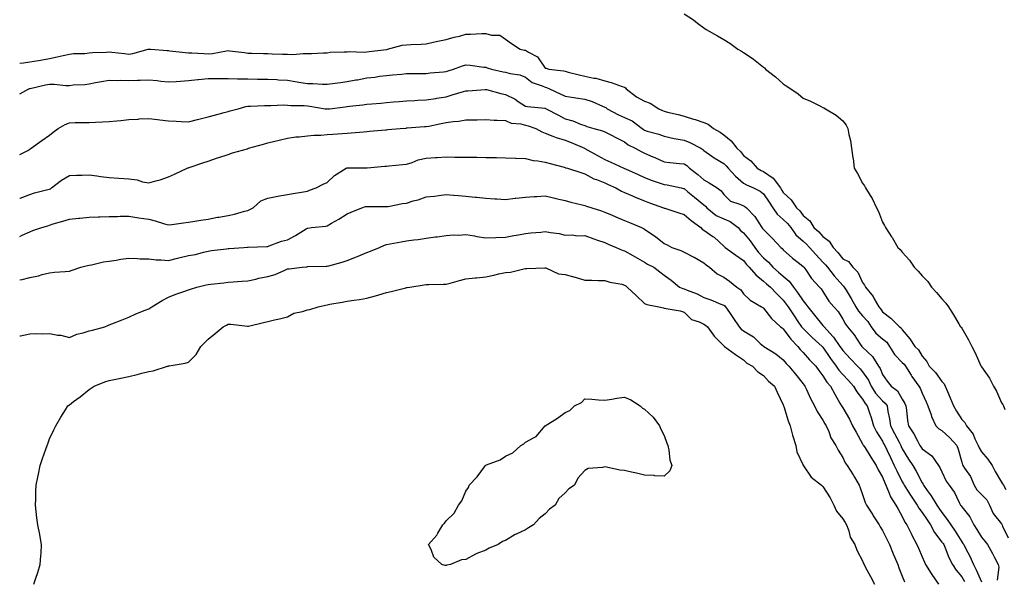
# Model space of a CAD drawing. Units: inches. Extents: x 926243 to 928883, y 7279418 to 7282058.
# Drawn here: x 926243 to 926740, y 7281454 to 7281737 of the extents above; entities that cross this region are included whole.
import ezdxf

# ---------------------------------------------------------------- set-up
doc = ezdxf.new("R2010")
doc.units = ezdxf.units.IN
doc.header["$MEASUREMENT"] = 0
doc.layers.add('Contour_92627279', color=7, linetype='Continuous', true_color=0xf9cc8b)

msp = doc.modelspace()

# ---------------------------------------------------------------- linework, layer by layer
at = {"layer": 'Contour_92627279'}
for points in [[(926578.05, 7281739.85, 3244), (926582.82, 7281736.69, 3244), (926584.85, 7281735.12, 3244), (926588.05, 7281732.7, 3244), (926588.52, 7281732.39, 3244), (926589.11, 7281731.92, 3244), (926594.8, 7281728.68, 3244), (926598.05, 7281726.76, 3244), (926601.05, 7281724.92, 3244), (926605.2, 7281721.92, 3244), (926607.05, 7281720.92, 3244), (926608.05, 7281720.35, 3244), (926612.87, 7281717.11, 3244), (926613.09, 7281716.96, 3244), (926618.05, 7281712.89, 3244), (926618.59, 7281712.46, 3244), (926619.16, 7281711.92, 3244), (926624.15, 7281708.02, 3244), (926628.05, 7281704.42, 3244), (926629.58, 7281703.45, 3244), (926631.86, 7281701.92, 3244), (926635.59, 7281699.46, 3244), (926638.05, 7281697.24, 3244), (926641.77, 7281695.64, 3244), (926646.83, 7281693.14, 3244), (926648.05, 7281692.56, 3244), (926648.49, 7281692.36, 3244), (926649.33, 7281691.92, 3244), (926654.77, 7281688.65, 3244), (926658.05, 7281685.8, 3244), (926659.76, 7281683.64, 3244), (926660.61, 7281681.92, 3244), (926661.12, 7281678.85, 3244), (926661.96, 7281675.83, 3244), (926662.43, 7281671.92, 3244), (926663.19, 7281667.07, 3244), (926663.22, 7281666.75, 3244), (926663.84, 7281661.92, 3244), (926665.43, 7281659.29, 3244), (926668.05, 7281654.42, 3244), (926669.05, 7281652.92, 3244), (926669.53, 7281651.92, 3244), (926671.8, 7281648.17, 3244), (926672.79, 7281646.66, 3244), (926675.03, 7281641.92, 3244), (926676.09, 7281639.96, 3244), (926678.05, 7281634.7, 3244), (926679.16, 7281633.03, 3244), (926679.55, 7281631.92, 3244), (926682.69, 7281627.28, 3244), (926682.99, 7281626.86, 3244), (926685.8, 7281621.92, 3244), (926686.99, 7281620.87, 3244), (926688.05, 7281619.46, 3244), (926691.64, 7281615.5, 3244), (926694, 7281611.92, 3244), (926696.07, 7281609.94, 3244), (926698.05, 7281607.64, 3244), (926700.87, 7281604.74, 3244), (926702.82, 7281601.92, 3244), (926705.34, 7281599.21, 3244), (926708.05, 7281595.91, 3244), (926709.99, 7281593.86, 3244), (926711.33, 7281591.92, 3244), (926713.95, 7281587.82, 3244), (926716.63, 7281583.34, 3244), (926717.49, 7281581.92, 3244), (926717.76, 7281581.63, 3244), (926718.05, 7281581.1, 3244), (926721.49, 7281575.36, 3244), (926723.05, 7281571.92, 3244), (926724.81, 7281568.69, 3244), (926727.74, 7281562.22, 3244), (926727.89, 7281561.92, 3244), (926727.94, 7281561.81, 3244), (926728.05, 7281561.66, 3244), (926732.02, 7281555.89, 3244), (926734.04, 7281551.92, 3244), (926735.49, 7281549.36, 3244), (926738.05, 7281543.46, 3244), (926738.7, 7281542.57, 3244), (926739.02, 7281541.92, 3244), (926739.85, 7281540.12, 3244)], [(926243, 7281714.87, 3243), (926244.87, 7281715.1, 3243), (926248.05, 7281715.53, 3243), (926252.42, 7281716.29, 3243), (926253.53, 7281716.44, 3243), (926258.05, 7281717.29, 3243), (926261.95, 7281718.02, 3243), (926264.88, 7281718.76, 3243), (926268.05, 7281719.41, 3243), (926270.2, 7281719.77, 3243), (926275.92, 7281719.79, 3243), (926278.05, 7281720.05, 3243), (926279.76, 7281720.21, 3243), (926286.66, 7281720.52, 3243), (926288.05, 7281720.64, 3243), (926289.48, 7281720.49, 3243), (926295.87, 7281719.74, 3243), (926298.05, 7281719.51, 3243), (926300.12, 7281719.86, 3243), (926307.74, 7281721.92, 3243), (926307.95, 7281722.02, 3243), (926308.05, 7281722.03, 3243), (926308.15, 7281722.03, 3243), (926309.12, 7281721.92, 3243), (926317.38, 7281721.25, 3243), (926318.05, 7281721.22, 3243), (926318.78, 7281721.19, 3243), (926326.36, 7281720.22, 3243), (926328.05, 7281720.18, 3243), (926329.87, 7281720.1, 3243), (926335.88, 7281719.75, 3243), (926338.05, 7281719.66, 3243), (926340.23, 7281719.73, 3243), (926347.32, 7281721.2, 3243), (926348.05, 7281721.23, 3243), (926348.86, 7281721.11, 3243), (926356.36, 7281720.23, 3243), (926358.05, 7281719.98, 3243), (926360.08, 7281719.9, 3243), (926365.93, 7281719.8, 3243), (926368.05, 7281719.71, 3243), (926370.29, 7281719.68, 3243), (926375.53, 7281719.39, 3243), (926378.05, 7281719.37, 3243), (926380.68, 7281719.29, 3243), (926385.99, 7281719.86, 3243), (926388.05, 7281719.78, 3243), (926390.11, 7281719.86, 3243), (926396.25, 7281720.12, 3243), (926398.05, 7281720.19, 3243), (926399.59, 7281720.38, 3243), (926406.69, 7281720.56, 3243), (926408.05, 7281720.7, 3243), (926409.16, 7281720.81, 3243), (926416.56, 7281720.43, 3243), (926418.05, 7281720.54, 3243), (926419.25, 7281720.72, 3243), (926427.97, 7281721.84, 3243), (926428.05, 7281721.85, 3243), (926428.11, 7281721.86, 3243), (926428.55, 7281721.92, 3243), (926435.94, 7281724.03, 3243), (926438.05, 7281724.21, 3243), (926440.46, 7281724.33, 3243), (926445.41, 7281724.56, 3243), (926448.05, 7281724.7, 3243), (926451.55, 7281725.43, 3243), (926453.93, 7281726.04, 3243), (926458.05, 7281726.78, 3243), (926462.03, 7281727.94, 3243), (926464.72, 7281728.59, 3243), (926468.05, 7281729.49, 3243), (926470.39, 7281729.58, 3243), (926476, 7281729.87, 3243), (926478.05, 7281729.95, 3243), (926480.88, 7281729.1, 3243), (926485.17, 7281729.05, 3243), (926488.05, 7281726.94, 3243), (926491.01, 7281724.88, 3243), (926495.33, 7281721.92, 3243), (926497.61, 7281721.47, 3243), (926498.05, 7281721.4, 3243), (926499.54, 7281720.44, 3243), (926504.16, 7281718.03, 3243), (926508.05, 7281712.43, 3243), (926508.46, 7281712.32, 3243), (926509.83, 7281711.92, 3243), (926517.23, 7281711.1, 3243), (926518.05, 7281710.82, 3243), (926519.54, 7281710.43, 3243), (926525.18, 7281709.05, 3243), (926528.05, 7281708.27, 3243), (926532.57, 7281707.4, 3243), (926533.51, 7281707.38, 3243), (926538.05, 7281706.04, 3243), (926541.23, 7281705.1, 3243), (926546.78, 7281703.2, 3243), (926548.05, 7281702.79, 3243), (926548.56, 7281702.44, 3243), (926548.87, 7281701.92, 3243), (926554.07, 7281697.95, 3243), (926558.05, 7281695.68, 3243), (926560.92, 7281694.79, 3243), (926565.25, 7281691.92, 3243), (926567.14, 7281691.01, 3243), (926568.05, 7281690.69, 3243), (926569.74, 7281690.23, 3243), (926575.08, 7281688.95, 3243), (926578.05, 7281688.07, 3243), (926582.84, 7281686.71, 3243), (926583.55, 7281686.42, 3243), (926588.05, 7281684.88, 3243), (926590.25, 7281684.12, 3243), (926592.94, 7281681.92, 3243), (926596.24, 7281680.11, 3243), (926598.05, 7281678.75, 3243), (926601.8, 7281675.67, 3243), (926604.7, 7281671.92, 3243), (926606.46, 7281670.33, 3243), (926608.05, 7281668.34, 3243), (926611.69, 7281665.56, 3243), (926614.95, 7281661.92, 3243), (926616.9, 7281660.77, 3243), (926618.05, 7281660.22, 3243), (926622.99, 7281656.85, 3243), (926626.59, 7281651.92, 3243), (926627.18, 7281651.05, 3243), (926628.05, 7281649.63, 3243), (926632.1, 7281645.97, 3243), (926634.68, 7281641.92, 3243), (926636.44, 7281640.31, 3243), (926638.05, 7281638.04, 3243), (926641.38, 7281635.25, 3243), (926643.43, 7281631.92, 3243), (926645.94, 7281629.81, 3243), (926648.05, 7281627.47, 3243), (926651.23, 7281625.09, 3243), (926653.13, 7281621.92, 3243), (926655.54, 7281619.41, 3243), (926658.05, 7281616.21, 3243), (926660.87, 7281614.74, 3243), (926663.07, 7281611.92, 3243), (926665.56, 7281609.43, 3243), (926668.05, 7281604.13, 3243), (926669.01, 7281602.88, 3243), (926669.51, 7281601.92, 3243), (926673.34, 7281597.21, 3243), (926673.93, 7281596.04, 3243), (926676.29, 7281591.92, 3243), (926677.1, 7281590.97, 3243), (926678.05, 7281589.4, 3243), (926682.28, 7281586.15, 3243), (926686.66, 7281581.92, 3243), (926687.48, 7281581.35, 3243), (926688.05, 7281580.32, 3243), (926691.92, 7281575.79, 3243), (926694.36, 7281571.92, 3243), (926696.31, 7281570.18, 3243), (926698.05, 7281567.04, 3243), (926700.47, 7281564.34, 3243), (926701.69, 7281561.92, 3243), (926704.85, 7281558.72, 3243), (926708.05, 7281554.31, 3243), (926709.2, 7281553.07, 3243), (926709.65, 7281551.92, 3243), (926710.84, 7281549.14, 3243), (926712.18, 7281546.04, 3243), (926713.89, 7281541.92, 3243), (926715.38, 7281539.25, 3243), (926718.05, 7281535.07, 3243), (926719.62, 7281533.48, 3243), (926720.41, 7281531.92, 3243), (926723.8, 7281527.67, 3243), (926724.71, 7281525.26, 3243), (926726.36, 7281521.92, 3243), (926726.83, 7281520.7, 3243), (926728.05, 7281518.77, 3243), (926731.26, 7281515.13, 3243), (926733.45, 7281511.92, 3243), (926734.93, 7281508.8, 3243), (926738.05, 7281503.43, 3243), (926738.66, 7281502.53, 3243), (926739.02, 7281501.92, 3243), (926740.28, 7281499.68, 3243)], [(926243, 7281699.49, 3242), (926247.53, 7281701.92, 3242), (926247.95, 7281702.03, 3242), (926248.05, 7281702.04, 3242), (926248.2, 7281702.07, 3242), (926256.02, 7281703.95, 3242), (926258.05, 7281704.27, 3242), (926260.4, 7281704.27, 3242), (926266.34, 7281703.63, 3242), (926268.05, 7281703.62, 3242), (926270.04, 7281703.9, 3242), (926275.85, 7281704.12, 3242), (926278.05, 7281704.52, 3242), (926281.23, 7281705.1, 3242), (926284.29, 7281705.69, 3242), (926288.05, 7281706.35, 3242), (926292.32, 7281706.19, 3242), (926293.71, 7281706.26, 3242), (926298.05, 7281706.11, 3242), (926302.42, 7281706.3, 3242), (926303.7, 7281706.27, 3242), (926308.05, 7281706.47, 3242), (926312.25, 7281706.12, 3242), (926314.15, 7281705.82, 3242), (926318.05, 7281705.45, 3242), (926321.85, 7281705.72, 3242), (926324.15, 7281705.82, 3242), (926328.05, 7281706.12, 3242), (926332.76, 7281706.63, 3242), (926333.24, 7281706.73, 3242), (926338.05, 7281707.13, 3242), (926342.75, 7281707.22, 3242), (926343.28, 7281707.15, 3242), (926348.05, 7281707.22, 3242), (926352.91, 7281707.07, 3242), (926353.16, 7281707.04, 3242), (926358.05, 7281706.91, 3242), (926362.97, 7281706.84, 3242), (926363.12, 7281706.84, 3242), (926368.05, 7281706.78, 3242), (926372.71, 7281706.58, 3242), (926373.48, 7281706.49, 3242), (926378.05, 7281706.26, 3242), (926381.84, 7281705.72, 3242), (926384.8, 7281705.16, 3242), (926388.05, 7281704.67, 3242), (926390.76, 7281704.63, 3242), (926395.62, 7281704.35, 3242), (926398.05, 7281704.3, 3242), (926400.79, 7281704.65, 3242), (926404.79, 7281705.17, 3242), (926408.05, 7281705.59, 3242), (926412.54, 7281706.41, 3242), (926413.41, 7281706.57, 3242), (926418.05, 7281707.42, 3242), (926422.07, 7281707.9, 3242), (926424.41, 7281708.28, 3242), (926428.05, 7281708.75, 3242), (926430.97, 7281709, 3242), (926435.52, 7281709.39, 3242), (926438.05, 7281709.62, 3242), (926440.31, 7281709.65, 3242), (926445.85, 7281709.72, 3242), (926448.05, 7281709.76, 3242), (926449.98, 7281709.99, 3242), (926456.65, 7281710.52, 3242), (926458.05, 7281710.67, 3242), (926459, 7281710.97, 3242), (926461.82, 7281711.92, 3242), (926466.37, 7281713.61, 3242), (926468.05, 7281714.09, 3242), (926470.09, 7281713.96, 3242), (926477.07, 7281712.9, 3242), (926478.05, 7281712.83, 3242), (926478.69, 7281712.56, 3242), (926480.84, 7281711.92, 3242), (926486.72, 7281710.59, 3242), (926488.05, 7281710.28, 3242), (926490.31, 7281709.66, 3242), (926495.12, 7281708.98, 3242), (926498.05, 7281707.83, 3242), (926501.34, 7281705.2, 3242), (926506.5, 7281703.47, 3242), (926508.05, 7281702.74, 3242), (926508.7, 7281702.57, 3242), (926510.11, 7281701.92, 3242), (926515.56, 7281699.43, 3242), (926518.05, 7281698.27, 3242), (926522.4, 7281697.56, 3242), (926523.47, 7281697.34, 3242), (926528.05, 7281696.7, 3242), (926531.63, 7281695.49, 3242), (926536.84, 7281693.13, 3242), (926538.05, 7281692.64, 3242), (926538.58, 7281692.45, 3242), (926539.3, 7281691.92, 3242), (926544.95, 7281688.82, 3242), (926548.05, 7281687.55, 3242), (926551.87, 7281685.74, 3242), (926556.82, 7281681.92, 3242), (926557.49, 7281681.36, 3242), (926558.05, 7281681.03, 3242), (926559.34, 7281680.63, 3242), (926565.22, 7281679.09, 3242), (926568.05, 7281678.08, 3242), (926573.02, 7281676.95, 3242), (926573.06, 7281676.94, 3242), (926578.05, 7281675.98, 3242), (926580.98, 7281674.85, 3242), (926586.5, 7281671.92, 3242), (926587.45, 7281671.32, 3242), (926588.05, 7281670.83, 3242), (926591.97, 7281668, 3242), (926593.21, 7281667.08, 3242), (926598.05, 7281664.24, 3242), (926599.26, 7281663.13, 3242), (926600.26, 7281661.92, 3242), (926604, 7281657.87, 3242), (926608.05, 7281654.28, 3242), (926609.57, 7281653.44, 3242), (926613.06, 7281651.92, 3242), (926616.38, 7281650.25, 3242), (926618.05, 7281649.01, 3242), (926620.94, 7281644.8, 3242), (926622.73, 7281641.92, 3242), (926624.88, 7281638.75, 3242), (926628.05, 7281636.02, 3242), (926630.18, 7281634.05, 3242), (926631.79, 7281631.92, 3242), (926634.41, 7281628.29, 3242), (926638.05, 7281625.02, 3242), (926639.71, 7281623.58, 3242), (926641.23, 7281621.92, 3242), (926644.43, 7281618.3, 3242), (926648.05, 7281614.54, 3242), (926649.33, 7281613.2, 3242), (926650.36, 7281611.92, 3242), (926653.74, 7281607.61, 3242), (926658.05, 7281602.72, 3242), (926658.45, 7281602.32, 3242), (926658.68, 7281601.92, 3242), (926659.69, 7281600.28, 3242), (926662.29, 7281596.16, 3242), (926664.7, 7281591.92, 3242), (926665.95, 7281589.82, 3242), (926668.05, 7281587.46, 3242), (926670.64, 7281584.52, 3242), (926672.33, 7281581.92, 3242), (926674.72, 7281578.59, 3242), (926678.05, 7281575.78, 3242), (926680.22, 7281574.09, 3242), (926681.67, 7281571.92, 3242), (926684.09, 7281567.96, 3242), (926688.05, 7281563.86, 3242), (926689.06, 7281562.94, 3242), (926689.72, 7281561.92, 3242), (926692.5, 7281557.47, 3242), (926692.91, 7281556.78, 3242), (926696.46, 7281551.92, 3242), (926697.01, 7281550.88, 3242), (926698.05, 7281548.34, 3242), (926700.08, 7281543.95, 3242), (926700.95, 7281541.92, 3242), (926702.58, 7281537.39, 3242), (926702.79, 7281536.66, 3242), (926704.98, 7281531.92, 3242), (926706.52, 7281530.39, 3242), (926708.05, 7281529.47, 3242), (926711.96, 7281525.83, 3242), (926715.58, 7281521.92, 3242), (926716.21, 7281520.08, 3242), (926718.05, 7281513.52, 3242), (926718.4, 7281512.27, 3242), (926718.59, 7281511.92, 3242), (926719.46, 7281510.51, 3242), (926722.39, 7281506.26, 3242), (926724.25, 7281501.92, 3242), (926725.64, 7281499.52, 3242), (926728.05, 7281497.21, 3242), (926730.65, 7281494.52, 3242), (926731.99, 7281491.92, 3242), (926733.86, 7281487.72, 3242), (926738.05, 7281482.44, 3242), (926738.29, 7281482.15, 3242), (926738.39, 7281481.92, 3242), (926738.65, 7281481.32, 3242), (926741.46, 7281475.33, 3242)], [(926243, 7281668.86, 3241), (926247.04, 7281670.91, 3241), (926248.05, 7281671.42, 3241), (926248.36, 7281671.62, 3241), (926248.82, 7281671.92, 3241), (926254.18, 7281675.79, 3241), (926258.05, 7281678.56, 3241), (926259.88, 7281680.09, 3241), (926262.45, 7281681.92, 3241), (926265.94, 7281684.03, 3241), (926268.05, 7281684.86, 3241), (926271.01, 7281684.89, 3241), (926275.09, 7281684.88, 3241), (926278.05, 7281684.91, 3241), (926281.25, 7281685.12, 3241), (926284.75, 7281685.22, 3241), (926288.05, 7281685.46, 3241), (926291.99, 7281685.86, 3241), (926293.99, 7281685.98, 3241), (926298.05, 7281686.44, 3241), (926302.81, 7281686.68, 3241), (926303.22, 7281686.75, 3241), (926308.05, 7281686.94, 3241), (926312.57, 7281686.44, 3241), (926313.63, 7281686.34, 3241), (926318.05, 7281685.87, 3241), (926321.82, 7281685.69, 3241), (926324.49, 7281685.48, 3241), (926328.05, 7281685.31, 3241), (926332.6, 7281686.47, 3241), (926333.32, 7281686.66, 3241), (926338.05, 7281687.86, 3241), (926341.24, 7281688.73, 3241), (926346.1, 7281689.98, 3241), (926348.05, 7281690.49, 3241), (926349.19, 7281690.78, 3241), (926353.14, 7281691.92, 3241), (926357.02, 7281692.96, 3241), (926358.05, 7281693.13, 3241), (926359.31, 7281693.18, 3241), (926366.43, 7281693.54, 3241), (926368.05, 7281693.6, 3241), (926369.63, 7281693.49, 3241), (926376.1, 7281693.86, 3241), (926378.05, 7281693.76, 3241), (926379.7, 7281693.56, 3241), (926386.48, 7281693.49, 3241), (926388.05, 7281693.34, 3241), (926389.33, 7281693.21, 3241), (926397.12, 7281691.92, 3241), (926397.9, 7281691.77, 3241), (926398.05, 7281691.75, 3241), (926398.2, 7281691.77, 3241), (926399.3, 7281691.92, 3241), (926407.05, 7281692.92, 3241), (926408.05, 7281693.05, 3241), (926409.36, 7281693.23, 3241), (926416.09, 7281693.88, 3241), (926418.05, 7281694.18, 3241), (926420.52, 7281694.39, 3241), (926425.18, 7281694.79, 3241), (926428.05, 7281695.04, 3241), (926431.46, 7281695.33, 3241), (926434.39, 7281695.58, 3241), (926438.05, 7281695.9, 3241), (926442.21, 7281696.08, 3241), (926443.81, 7281696.16, 3241), (926448.05, 7281696.34, 3241), (926452.82, 7281697.15, 3241), (926453.36, 7281697.22, 3241), (926458.05, 7281697.98, 3241), (926461.12, 7281698.85, 3241), (926466.73, 7281700.6, 3241), (926468.05, 7281700.99, 3241), (926468.94, 7281701.02, 3241), (926477.75, 7281701.63, 3241), (926478.05, 7281701.64, 3241), (926478.41, 7281701.57, 3241), (926485.68, 7281699.56, 3241), (926488.05, 7281699.16, 3241), (926492.78, 7281696.65, 3241), (926494.44, 7281695.53, 3241), (926498.05, 7281693.23, 3241), (926499.1, 7281692.97, 3241), (926507.75, 7281692.21, 3241), (926508.05, 7281692.16, 3241), (926508.22, 7281692.09, 3241), (926508.56, 7281691.92, 3241), (926514.74, 7281688.61, 3241), (926518.05, 7281686.87, 3241), (926522.01, 7281685.88, 3241), (926525.85, 7281684.12, 3241), (926528.05, 7281683.36, 3241), (926528.98, 7281682.86, 3241), (926532.5, 7281681.92, 3241), (926536.95, 7281680.83, 3241), (926538.05, 7281680.25, 3241), (926541.48, 7281678.49, 3241), (926543.55, 7281677.42, 3241), (926548.05, 7281675.15, 3241), (926549.83, 7281673.7, 3241), (926553.3, 7281671.92, 3241), (926556.46, 7281670.33, 3241), (926558.05, 7281669.56, 3241), (926562.31, 7281667.66, 3241), (926563.34, 7281667.21, 3241), (926568.05, 7281665.04, 3241), (926570.85, 7281664.72, 3241), (926575.67, 7281664.3, 3241), (926578.05, 7281664.05, 3241), (926579.33, 7281663.2, 3241), (926580.83, 7281661.92, 3241), (926584.88, 7281658.75, 3241), (926588.05, 7281656.03, 3241), (926590.68, 7281654.56, 3241), (926594.78, 7281651.92, 3241), (926596.68, 7281650.54, 3241), (926598.05, 7281648.58, 3241), (926601.42, 7281645.29, 3241), (926606.19, 7281643.78, 3241), (926608.05, 7281642.87, 3241), (926608.66, 7281642.53, 3241), (926609.44, 7281641.92, 3241), (926613.66, 7281637.53, 3241), (926615.71, 7281634.26, 3241), (926617.3, 7281631.92, 3241), (926617.64, 7281631.51, 3241), (926618.05, 7281630.89, 3241), (926622.62, 7281626.49, 3241), (926626.77, 7281621.92, 3241), (926627.46, 7281621.32, 3241), (926628.05, 7281620.66, 3241), (926632.65, 7281616.52, 3241), (926636.19, 7281613.78, 3241), (926638.05, 7281612.31, 3241), (926638.24, 7281612.11, 3241), (926638.41, 7281611.92, 3241), (926639.34, 7281610.63, 3241), (926642.36, 7281606.23, 3241), (926646.38, 7281601.92, 3241), (926647.17, 7281601.04, 3241), (926648.05, 7281599.6, 3241), (926650.97, 7281594.85, 3241), (926653.48, 7281591.92, 3241), (926655.67, 7281589.54, 3241), (926658.05, 7281585.75, 3241), (926659.37, 7281583.24, 3241), (926660.51, 7281581.92, 3241), (926663.86, 7281577.73, 3241), (926666.86, 7281573.11, 3241), (926667.66, 7281571.92, 3241), (926667.85, 7281571.72, 3241), (926668.05, 7281571.51, 3241), (926672.96, 7281566.82, 3241), (926676.14, 7281561.92, 3241), (926676.87, 7281560.75, 3241), (926678.05, 7281557.74, 3241), (926680.49, 7281554.36, 3241), (926682.53, 7281551.92, 3241), (926685.63, 7281549.5, 3241), (926688.05, 7281545.33, 3241), (926689.27, 7281543.13, 3241), (926689.81, 7281541.92, 3241), (926690.13, 7281539.84, 3241), (926690.68, 7281534.55, 3241), (926691.14, 7281531.92, 3241), (926693.91, 7281527.78, 3241), (926695.65, 7281524.32, 3241), (926696.96, 7281521.92, 3241), (926697.38, 7281521.26, 3241), (926698.05, 7281520.27, 3241), (926702.88, 7281516.74, 3241), (926706.38, 7281511.92, 3241), (926707.02, 7281510.89, 3241), (926708.05, 7281508.6, 3241), (926710.15, 7281504.02, 3241), (926711.7, 7281501.92, 3241), (926714.31, 7281498.18, 3241), (926716.71, 7281493.26, 3241), (926717.44, 7281491.92, 3241), (926717.7, 7281491.58, 3241), (926718.05, 7281491.02, 3241), (926722.11, 7281485.98, 3241), (926724.13, 7281481.92, 3241), (926725.73, 7281479.6, 3241), (926728.05, 7281475.74, 3241), (926729.73, 7281473.6, 3241), (926731.07, 7281471.92, 3241), (926733.56, 7281467.43, 3241), (926734.54, 7281465.43, 3241), (926736.34, 7281461.92, 3241), (926736.7, 7281460.57, 3241), (926735.98, 7281453.99, 3241)], [(926243, 7281646.57, 3240), (926243.28, 7281646.69, 3240), (926248.05, 7281648.67, 3240), (926250.51, 7281649.46, 3240), (926257.25, 7281651.13, 3240), (926258.05, 7281651.35, 3240), (926258.46, 7281651.51, 3240), (926259.08, 7281651.92, 3240), (926264.15, 7281655.82, 3240), (926268.05, 7281658.24, 3240), (926271.61, 7281658.36, 3240), (926274.5, 7281658.37, 3240), (926278.05, 7281658.47, 3240), (926281.98, 7281657.99, 3240), (926283.85, 7281657.71, 3240), (926288.05, 7281657.23, 3240), (926293.05, 7281656.92, 3240), (926293.05, 7281656.91, 3240), (926298.05, 7281656.51, 3240), (926302.16, 7281656.03, 3240), (926304.93, 7281655.05, 3240), (926308.05, 7281654.49, 3240), (926311.68, 7281655.54, 3240), (926313.9, 7281656.06, 3240), (926318.05, 7281657.5, 3240), (926321.11, 7281658.86, 3240), (926327.37, 7281661.92, 3240), (926327.86, 7281662.11, 3240), (926328.05, 7281662.14, 3240), (926328.38, 7281662.25, 3240), (926335.4, 7281664.57, 3240), (926338.05, 7281665.46, 3240), (926342.82, 7281667.15, 3240), (926343.47, 7281667.35, 3240), (926348.05, 7281668.83, 3240), (926350.38, 7281669.59, 3240), (926357.86, 7281671.73, 3240), (926358.05, 7281671.79, 3240), (926358.15, 7281671.81, 3240), (926358.46, 7281671.92, 3240), (926365.94, 7281674.03, 3240), (926368.05, 7281674.63, 3240), (926371.64, 7281675.51, 3240), (926373.85, 7281676.12, 3240), (926378.05, 7281677.09, 3240), (926382.27, 7281677.69, 3240), (926383.86, 7281677.73, 3240), (926388.05, 7281678.21, 3240), (926391.39, 7281678.58, 3240), (926394.77, 7281678.64, 3240), (926398.05, 7281678.95, 3240), (926400.85, 7281679.12, 3240), (926405.55, 7281679.41, 3240), (926408.05, 7281679.57, 3240), (926410.21, 7281679.76, 3240), (926416.43, 7281680.31, 3240), (926418.05, 7281680.45, 3240), (926419.41, 7281680.56, 3240), (926427.39, 7281681.27, 3240), (926428.05, 7281681.31, 3240), (926428.62, 7281681.35, 3240), (926434.91, 7281681.92, 3240), (926437.8, 7281682.17, 3240), (926438.05, 7281682.19, 3240), (926438.34, 7281682.21, 3240), (926447.11, 7281682.86, 3240), (926448.05, 7281682.92, 3240), (926449.31, 7281683.18, 3240), (926455.48, 7281684.49, 3240), (926458.05, 7281685.02, 3240), (926461.65, 7281685.52, 3240), (926464.42, 7281685.55, 3240), (926468.05, 7281686.27, 3240), (926472.45, 7281686.32, 3240), (926473.64, 7281686.33, 3240), (926478.05, 7281686.39, 3240), (926482.28, 7281686.16, 3240), (926483.8, 7281686.18, 3240), (926488.05, 7281685.97, 3240), (926490.79, 7281684.65, 3240), (926495.73, 7281684.24, 3240), (926498.05, 7281683.6, 3240), (926499.46, 7281683.33, 3240), (926503.27, 7281681.92, 3240), (926506.37, 7281680.24, 3240), (926508.05, 7281679.61, 3240), (926511.88, 7281678.08, 3240), (926513.44, 7281677.31, 3240), (926518.05, 7281676, 3240), (926521.03, 7281674.9, 3240), (926527.73, 7281671.92, 3240), (926527.93, 7281671.8, 3240), (926528.05, 7281671.76, 3240), (926534.41, 7281668.28, 3240), (926538.05, 7281666.27, 3240), (926541.13, 7281665, 3240), (926547.61, 7281661.92, 3240), (926547.91, 7281661.78, 3240), (926548.05, 7281661.71, 3240), (926548.42, 7281661.56, 3240), (926554.81, 7281658.69, 3240), (926558.05, 7281657.23, 3240), (926561.87, 7281655.75, 3240), (926565.39, 7281654.58, 3240), (926568.05, 7281653.63, 3240), (926569.55, 7281653.42, 3240), (926576.61, 7281651.92, 3240), (926577.79, 7281651.66, 3240), (926578.05, 7281651.59, 3240), (926579.94, 7281650.03, 3240), (926583.34, 7281647.21, 3240), (926588.05, 7281643.36, 3240), (926588.86, 7281642.72, 3240), (926589.47, 7281641.92, 3240), (926594.24, 7281638.1, 3240), (926598.05, 7281636.3, 3240), (926601.21, 7281635.08, 3240), (926605.3, 7281631.92, 3240), (926606.55, 7281630.42, 3240), (926608.05, 7281629.23, 3240), (926611.37, 7281625.24, 3240), (926613.67, 7281621.92, 3240), (926615.54, 7281619.41, 3240), (926618.05, 7281616.63, 3240), (926620.56, 7281614.43, 3240), (926622.84, 7281611.92, 3240), (926625.56, 7281609.43, 3240), (926628.05, 7281607.33, 3240), (926631.03, 7281604.9, 3240), (926633.21, 7281601.92, 3240), (926635.24, 7281599.11, 3240), (926638.05, 7281594.88, 3240), (926639.46, 7281593.33, 3240), (926640.39, 7281591.92, 3240), (926643.87, 7281587.73, 3240), (926648.05, 7281582.58, 3240), (926648.37, 7281582.24, 3240), (926648.58, 7281581.92, 3240), (926653.1, 7281576.97, 3240), (926653.3, 7281576.67, 3240), (926656.62, 7281571.92, 3240), (926657.2, 7281571.07, 3240), (926658.05, 7281569.88, 3240), (926661.87, 7281565.75, 3240), (926665.52, 7281561.92, 3240), (926666.77, 7281560.64, 3240), (926668.05, 7281559.18, 3240), (926670.99, 7281554.87, 3240), (926672.38, 7281551.92, 3240), (926674.58, 7281548.44, 3240), (926678.05, 7281544.49, 3240), (926679.45, 7281543.32, 3240), (926680.4, 7281541.92, 3240), (926680.83, 7281539.14, 3240), (926681.61, 7281535.48, 3240), (926682.1, 7281531.92, 3240), (926684.11, 7281527.98, 3240), (926686.41, 7281523.56, 3240), (926687.26, 7281521.92, 3240), (926687.51, 7281521.38, 3240), (926688.05, 7281520.3, 3240), (926691.25, 7281515.12, 3240), (926693.4, 7281511.92, 3240), (926695.1, 7281508.96, 3240), (926698.05, 7281503.12, 3240), (926698.53, 7281502.4, 3240), (926698.78, 7281501.92, 3240), (926700.63, 7281499.33, 3240), (926702.69, 7281496.57, 3240), (926705.5, 7281491.92, 3240), (926706.53, 7281490.4, 3240), (926708.05, 7281488.08, 3240), (926710.74, 7281484.62, 3240), (926712.5, 7281481.92, 3240), (926714.78, 7281478.65, 3240), (926718.05, 7281473.42, 3240), (926718.67, 7281472.55, 3240), (926719.06, 7281471.92, 3240), (926720.1, 7281469.87, 3240), (926722.19, 7281466.06, 3240), (926724, 7281461.92, 3240), (926725.39, 7281459.26, 3240), (926728.05, 7281453.24, 3240)], [(926243, 7281627.44, 3239), (926244.19, 7281628.06, 3239), (926248.05, 7281629.86, 3239), (926249.59, 7281630.39, 3239), (926254.12, 7281631.92, 3239), (926257.15, 7281632.82, 3239), (926258.05, 7281633.21, 3239), (926259.9, 7281633.77, 3239), (926264.74, 7281635.22, 3239), (926268.05, 7281636.22, 3239), (926272.79, 7281636.66, 3239), (926273.27, 7281636.7, 3239), (926278.05, 7281637.13, 3239), (926282.66, 7281637.31, 3239), (926283.47, 7281637.34, 3239), (926288.05, 7281637.5, 3239), (926292.37, 7281637.59, 3239), (926293.74, 7281637.61, 3239), (926298.05, 7281637.71, 3239), (926303.04, 7281636.91, 3239), (926303.06, 7281636.9, 3239), (926308.05, 7281636.24, 3239), (926311.38, 7281635.26, 3239), (926316.07, 7281633.89, 3239), (926318.05, 7281633.32, 3239), (926319.68, 7281633.55, 3239), (926325.58, 7281634.39, 3239), (926328.05, 7281634.74, 3239), (926331.34, 7281635.21, 3239), (926334.34, 7281635.63, 3239), (926338.05, 7281636.16, 3239), (926342.82, 7281637.15, 3239), (926343.36, 7281637.22, 3239), (926348.05, 7281638.09, 3239), (926351.31, 7281638.66, 3239), (926356.32, 7281640.19, 3239), (926358.05, 7281640.57, 3239), (926359, 7281640.97, 3239), (926360.68, 7281641.92, 3239), (926364.57, 7281645.4, 3239), (926368.05, 7281646.84, 3239), (926372.36, 7281647.61, 3239), (926374.01, 7281647.88, 3239), (926378.05, 7281648.57, 3239), (926380.85, 7281649.12, 3239), (926386.03, 7281649.9, 3239), (926388.05, 7281650.27, 3239), (926389.19, 7281650.78, 3239), (926392.48, 7281651.92, 3239), (926396.08, 7281653.89, 3239), (926398.05, 7281654.67, 3239), (926401.71, 7281658.27, 3239), (926407.63, 7281661.92, 3239), (926407.89, 7281662.09, 3239), (926408.05, 7281662.13, 3239), (926408.28, 7281662.14, 3239), (926417.94, 7281662.03, 3239), (926418.05, 7281662.04, 3239), (926418.19, 7281662.06, 3239), (926427.11, 7281662.87, 3239), (926428.05, 7281662.98, 3239), (926429.22, 7281663.09, 3239), (926436.23, 7281663.75, 3239), (926438.05, 7281663.91, 3239), (926440.94, 7281664.81, 3239), (926443.92, 7281666.05, 3239), (926448.05, 7281667.01, 3239), (926452.67, 7281667.29, 3239), (926453.45, 7281667.31, 3239), (926458.05, 7281667.59, 3239), (926462.43, 7281667.54, 3239), (926463.65, 7281667.52, 3239), (926468.05, 7281667.46, 3239), (926472.57, 7281667.4, 3239), (926473.52, 7281667.39, 3239), (926478.05, 7281667.34, 3239), (926482.73, 7281667.24, 3239), (926483.37, 7281667.23, 3239), (926488.05, 7281667.13, 3239), (926493, 7281666.97, 3239), (926493.1, 7281666.97, 3239), (926498.05, 7281666.79, 3239), (926501.96, 7281665.83, 3239), (926504.35, 7281665.62, 3239), (926508.05, 7281664.91, 3239), (926510.45, 7281664.32, 3239), (926517.61, 7281662.36, 3239), (926518.05, 7281662.25, 3239), (926518.27, 7281662.13, 3239), (926519.17, 7281661.92, 3239), (926525.93, 7281659.8, 3239), (926528.05, 7281659.13, 3239), (926532.59, 7281656.46, 3239), (926533.86, 7281656.11, 3239), (926538.05, 7281654.46, 3239), (926539.8, 7281653.67, 3239), (926543.68, 7281651.92, 3239), (926546.51, 7281650.38, 3239), (926548.05, 7281649.7, 3239), (926552.08, 7281647.89, 3239), (926553.39, 7281647.26, 3239), (926558.05, 7281645.38, 3239), (926560.6, 7281644.48, 3239), (926567.68, 7281641.92, 3239), (926567.93, 7281641.8, 3239), (926568.05, 7281641.74, 3239), (926568.31, 7281641.67, 3239), (926575.46, 7281639.32, 3239), (926578.05, 7281638.55, 3239), (926581.55, 7281635.42, 3239), (926586.4, 7281631.92, 3239), (926587.22, 7281631.09, 3239), (926588.05, 7281630.55, 3239), (926592.51, 7281627.46, 3239), (926593.16, 7281627.04, 3239), (926598.05, 7281622.59, 3239), (926598.35, 7281622.21, 3239), (926598.75, 7281621.92, 3239), (926604.17, 7281618.03, 3239), (926608.05, 7281615.39, 3239), (926609.5, 7281613.37, 3239), (926610.79, 7281611.92, 3239), (926614.2, 7281608.06, 3239), (926618.05, 7281604.94, 3239), (926619.63, 7281603.5, 3239), (926621.52, 7281601.92, 3239), (926624.71, 7281598.58, 3239), (926628.05, 7281595.29, 3239), (926629.48, 7281593.35, 3239), (926630.44, 7281591.92, 3239), (926633.47, 7281587.34, 3239), (926635.37, 7281584.6, 3239), (926637.21, 7281581.92, 3239), (926637.57, 7281581.44, 3239), (926638.05, 7281580.94, 3239), (926642.63, 7281576.5, 3239), (926647.66, 7281571.92, 3239), (926647.84, 7281571.71, 3239), (926648.05, 7281571.5, 3239), (926651.92, 7281565.79, 3239), (926654.66, 7281561.92, 3239), (926656.02, 7281559.89, 3239), (926658.05, 7281557.71, 3239), (926660.91, 7281554.78, 3239), (926663.43, 7281551.92, 3239), (926665.14, 7281549.01, 3239), (926668.05, 7281545.33, 3239), (926669.3, 7281543.17, 3239), (926670.37, 7281541.92, 3239), (926671.45, 7281538.51, 3239), (926672.29, 7281536.16, 3239), (926673.49, 7281531.92, 3239), (926675.02, 7281528.89, 3239), (926678.05, 7281524.16, 3239), (926678.8, 7281522.67, 3239), (926679.19, 7281521.92, 3239), (926680.25, 7281519.72, 3239), (926682.05, 7281515.92, 3239), (926684.01, 7281511.92, 3239), (926685.23, 7281509.1, 3239), (926688.05, 7281503.55, 3239), (926688.66, 7281502.53, 3239), (926688.97, 7281501.92, 3239), (926690.69, 7281499.28, 3239), (926692.54, 7281496.41, 3239), (926695.51, 7281491.92, 3239), (926696.4, 7281490.27, 3239), (926698.05, 7281488.15, 3239), (926700.57, 7281484.45, 3239), (926702.25, 7281481.92, 3239), (926704.24, 7281478.11, 3239), (926708.05, 7281473.22, 3239), (926708.59, 7281472.46, 3239), (926708.93, 7281471.92, 3239), (926709.63, 7281470.35, 3239), (926711.53, 7281465.4, 3239), (926713.4, 7281461.92, 3239), (926715.24, 7281459.11, 3239), (926718.05, 7281455.71, 3239), (926719.4, 7281453.27, 3239)], [(926243, 7281605.64, 3238), (926244.2, 7281605.78, 3238), (926248.05, 7281606.71, 3238), (926252.43, 7281607.54, 3238), (926254.35, 7281608.22, 3238), (926258.05, 7281609.15, 3238), (926260.61, 7281609.36, 3238), (926265.95, 7281609.82, 3238), (926268.05, 7281610, 3238), (926269.51, 7281610.46, 3238), (926273.9, 7281611.92, 3238), (926277.19, 7281612.79, 3238), (926278.05, 7281612.93, 3238), (926279.26, 7281613.12, 3238), (926285.29, 7281614.67, 3238), (926288.05, 7281615.04, 3238), (926291.63, 7281615.49, 3238), (926293.98, 7281615.99, 3238), (926298.05, 7281616.43, 3238), (926302.44, 7281616.31, 3238), (926303.76, 7281616.22, 3238), (926308.05, 7281616.09, 3238), (926311.86, 7281615.73, 3238), (926314.36, 7281615.61, 3238), (926318.05, 7281615.29, 3238), (926322.62, 7281616.49, 3238), (926323.26, 7281616.71, 3238), (926328.05, 7281617.76, 3238), (926331.57, 7281618.4, 3238), (926335.73, 7281619.6, 3238), (926338.05, 7281620.1, 3238), (926339.67, 7281620.3, 3238), (926347.36, 7281621.24, 3238), (926348.05, 7281621.31, 3238), (926348.61, 7281621.35, 3238), (926356.03, 7281621.92, 3238), (926357.91, 7281622.07, 3238), (926358.05, 7281622.08, 3238), (926358.23, 7281622.1, 3238), (926367.62, 7281622.35, 3238), (926368.05, 7281622.44, 3238), (926368.78, 7281622.65, 3238), (926374.96, 7281625.01, 3238), (926378.05, 7281625.74, 3238), (926382.08, 7281627.89, 3238), (926387.42, 7281631.3, 3238), (926388.05, 7281631.68, 3238), (926388.27, 7281631.7, 3238), (926390.16, 7281631.92, 3238), (926397.33, 7281632.64, 3238), (926398.05, 7281632.85, 3238), (926400.26, 7281634.13, 3238), (926403.87, 7281636.1, 3238), (926408.05, 7281638.91, 3238), (926410.2, 7281639.77, 3238), (926415.6, 7281641.92, 3238), (926417.45, 7281642.52, 3238), (926418.05, 7281642.59, 3238), (926418.71, 7281642.58, 3238), (926427.44, 7281642.53, 3238), (926428.05, 7281642.52, 3238), (926428.76, 7281642.63, 3238), (926435.97, 7281644, 3238), (926438.05, 7281644.33, 3238), (926441.48, 7281645.36, 3238), (926444, 7281645.97, 3238), (926448.05, 7281647.38, 3238), (926452.15, 7281647.83, 3238), (926454.3, 7281648.17, 3238), (926458.05, 7281648.62, 3238), (926461.7, 7281648.27, 3238), (926464.27, 7281648.14, 3238), (926468.05, 7281647.75, 3238), (926472.64, 7281647.33, 3238), (926473.39, 7281647.26, 3238), (926478.05, 7281646.84, 3238), (926482.62, 7281646.49, 3238), (926483.54, 7281646.43, 3238), (926488.05, 7281646.09, 3238), (926492.85, 7281646.72, 3238), (926493.19, 7281646.78, 3238), (926498.05, 7281647.35, 3238), (926502.36, 7281647.6, 3238), (926503.76, 7281647.63, 3238), (926508.05, 7281647.87, 3238), (926512.82, 7281646.69, 3238), (926513.38, 7281646.59, 3238), (926518.05, 7281645.56, 3238), (926520.93, 7281644.79, 3238), (926526.57, 7281643.39, 3238), (926528.05, 7281643.01, 3238), (926528.89, 7281642.76, 3238), (926531.48, 7281641.92, 3238), (926536.45, 7281640.32, 3238), (926538.05, 7281639.77, 3238), (926541.79, 7281638.18, 3238), (926543.56, 7281637.43, 3238), (926548.05, 7281635.52, 3238), (926550.55, 7281634.42, 3238), (926556.55, 7281631.92, 3238), (926557.58, 7281631.45, 3238), (926558.05, 7281631.19, 3238), (926560.31, 7281629.66, 3238), (926563.64, 7281627.51, 3238), (926568.05, 7281623.93, 3238), (926569.43, 7281623.3, 3238), (926571.9, 7281621.92, 3238), (926576.42, 7281620.29, 3238), (926578.05, 7281619.57, 3238), (926582.92, 7281617.05, 3238), (926583.09, 7281616.96, 3238), (926588.05, 7281614.12, 3238), (926589.24, 7281613.11, 3238), (926590.83, 7281611.92, 3238), (926594.78, 7281608.65, 3238), (926598.05, 7281606.87, 3238), (926600.95, 7281604.82, 3238), (926604.7, 7281601.92, 3238), (926606.56, 7281600.43, 3238), (926608.05, 7281598.51, 3238), (926611.41, 7281595.28, 3238), (926617.14, 7281591.92, 3238), (926617.68, 7281591.55, 3238), (926618.05, 7281591.27, 3238), (926622.14, 7281586.01, 3238), (926626.71, 7281581.92, 3238), (926627.43, 7281581.3, 3238), (926628.05, 7281580.85, 3238), (926631.78, 7281575.64, 3238), (926635.33, 7281571.92, 3238), (926636.56, 7281570.44, 3238), (926638.05, 7281568.84, 3238), (926641.31, 7281565.18, 3238), (926644.39, 7281561.92, 3238), (926645.96, 7281559.83, 3238), (926648.05, 7281557.04, 3238), (926649.99, 7281553.86, 3238), (926651.78, 7281551.92, 3238), (926653.99, 7281547.86, 3238), (926656.63, 7281543.35, 3238), (926657.44, 7281541.92, 3238), (926657.66, 7281541.53, 3238), (926658.05, 7281540.9, 3238), (926661.37, 7281535.24, 3238), (926663.02, 7281531.92, 3238), (926664.76, 7281528.64, 3238), (926668.05, 7281522.84, 3238), (926668.34, 7281522.2, 3238), (926668.51, 7281521.92, 3238), (926669.28, 7281520.7, 3238), (926672.15, 7281516.01, 3238), (926674.83, 7281511.92, 3238), (926675.84, 7281509.7, 3238), (926678.05, 7281505.99, 3238), (926679.22, 7281503.09, 3238), (926679.78, 7281501.92, 3238), (926681.17, 7281498.8, 3238), (926682.12, 7281495.98, 3238), (926684.8, 7281491.92, 3238), (926685.95, 7281489.82, 3238), (926688.05, 7281486.09, 3238), (926689.37, 7281483.25, 3238), (926690.35, 7281481.92, 3238), (926692.69, 7281477.28, 3238), (926692.93, 7281476.79, 3238), (926695.45, 7281471.92, 3238), (926696.22, 7281470.08, 3238), (926698.05, 7281465.79, 3238), (926699.23, 7281463.09, 3238), (926699.79, 7281461.92, 3238), (926702.6, 7281457.37, 3238), (926702.94, 7281456.8, 3238), (926706.36, 7281451.92, 3238)], [(926243, 7281577.28, 3237), (926243.47, 7281577.35, 3237), (926248.05, 7281578.26, 3237), (926251.48, 7281578.49, 3237), (926254.48, 7281578.35, 3237), (926258.05, 7281578.54, 3237), (926262.27, 7281577.7, 3237), (926263.75, 7281577.62, 3237), (926268.05, 7281576.38, 3237), (926271.77, 7281578.2, 3237), (926274.99, 7281578.86, 3237), (926278.05, 7281579.87, 3237), (926279.78, 7281580.18, 3237), (926285.9, 7281581.92, 3237), (926287.43, 7281582.54, 3237), (926288.05, 7281582.78, 3237), (926289.48, 7281583.35, 3237), (926294.59, 7281585.38, 3237), (926298.05, 7281586.76, 3237), (926301.56, 7281588.4, 3237), (926306.3, 7281590.17, 3237), (926308.05, 7281590.88, 3237), (926308.68, 7281591.29, 3237), (926309.71, 7281591.92, 3237), (926314.77, 7281595.19, 3237), (926318.05, 7281596.88, 3237), (926321.67, 7281598.3, 3237), (926325.77, 7281599.64, 3237), (926328.05, 7281600.46, 3237), (926329.09, 7281600.88, 3237), (926332.36, 7281601.92, 3237), (926336.99, 7281602.98, 3237), (926338.05, 7281603.16, 3237), (926339.46, 7281603.34, 3237), (926345.86, 7281604.11, 3237), (926348.05, 7281604.37, 3237), (926350.69, 7281604.57, 3237), (926355.1, 7281604.88, 3237), (926358.05, 7281605.09, 3237), (926362.1, 7281605.96, 3237), (926363.56, 7281606.41, 3237), (926368.05, 7281607.18, 3237), (926371.77, 7281608.21, 3237), (926376.65, 7281610.52, 3237), (926378.05, 7281611.05, 3237), (926378.81, 7281611.17, 3237), (926385.38, 7281611.92, 3237), (926387.81, 7281612.16, 3237), (926388.05, 7281612.23, 3237), (926388.38, 7281612.25, 3237), (926397.54, 7281612.43, 3237), (926398.05, 7281612.46, 3237), (926398.82, 7281612.69, 3237), (926405.54, 7281614.43, 3237), (926408.05, 7281615.27, 3237), (926412.78, 7281617.19, 3237), (926413.68, 7281617.55, 3237), (926418.05, 7281619.32, 3237), (926419.92, 7281620.05, 3237), (926424.44, 7281621.92, 3237), (926426.99, 7281622.98, 3237), (926428.05, 7281623.38, 3237), (926429.84, 7281623.71, 3237), (926435.28, 7281624.69, 3237), (926438.05, 7281625.18, 3237), (926441.83, 7281625.7, 3237), (926443.98, 7281625.99, 3237), (926448.05, 7281626.54, 3237), (926452.75, 7281627.22, 3237), (926453.45, 7281627.32, 3237), (926458.05, 7281627.97, 3237), (926461.75, 7281628.22, 3237), (926464.3, 7281628.18, 3237), (926468.05, 7281628.39, 3237), (926472.29, 7281627.68, 3237), (926473.53, 7281627.4, 3237), (926478.05, 7281626.74, 3237), (926483.03, 7281626.95, 3237), (926483.08, 7281626.95, 3237), (926488.05, 7281627.17, 3237), (926492.11, 7281627.86, 3237), (926494.45, 7281628.32, 3237), (926498.05, 7281628.96, 3237), (926500.76, 7281629.21, 3237), (926505.82, 7281629.69, 3237), (926508.05, 7281629.9, 3237), (926510.59, 7281629.37, 3237), (926515.04, 7281628.91, 3237), (926518.05, 7281628.1, 3237), (926521.75, 7281628.22, 3237), (926523.94, 7281627.81, 3237), (926528.05, 7281627.89, 3237), (926532.46, 7281626.32, 3237), (926534.31, 7281625.66, 3237), (926538.05, 7281624.32, 3237), (926539.73, 7281623.61, 3237), (926543.75, 7281621.92, 3237), (926546.72, 7281620.59, 3237), (926548.05, 7281620.12, 3237), (926552.12, 7281617.85, 3237), (926553.31, 7281617.18, 3237), (926558.05, 7281614.5, 3237), (926559.66, 7281613.53, 3237), (926562.83, 7281611.92, 3237), (926565.8, 7281609.67, 3237), (926568.05, 7281607.97, 3237), (926571.51, 7281605.38, 3237), (926575.74, 7281601.92, 3237), (926577.35, 7281601.23, 3237), (926578.05, 7281601.07, 3237), (926579.55, 7281600.42, 3237), (926584.64, 7281598.5, 3237), (926588.05, 7281596.67, 3237), (926591.56, 7281595.43, 3237), (926596.63, 7281593.34, 3237), (926598.05, 7281592.79, 3237), (926598.52, 7281592.4, 3237), (926598.91, 7281591.92, 3237), (926600.86, 7281589.11, 3237), (926602.65, 7281586.53, 3237), (926605.82, 7281581.92, 3237), (926606.83, 7281580.7, 3237), (926608.05, 7281579.89, 3237), (926612.95, 7281576.82, 3237), (926616.47, 7281573.5, 3237), (926618.05, 7281572.03, 3237), (926618.11, 7281571.98, 3237), (926618.19, 7281571.92, 3237), (926624.34, 7281568.21, 3237), (926628.05, 7281565.12, 3237), (926629.5, 7281563.37, 3237), (926630.84, 7281561.92, 3237), (926634.14, 7281558, 3237), (926638.05, 7281553.06, 3237), (926638.54, 7281552.41, 3237), (926638.9, 7281551.92, 3237), (926639.72, 7281550.25, 3237), (926641.84, 7281545.71, 3237), (926643.87, 7281541.92, 3237), (926645.16, 7281539.04, 3237), (926648.05, 7281534.73, 3237), (926649.06, 7281532.94, 3237), (926649.68, 7281531.92, 3237), (926650.95, 7281529.02, 3237), (926652.02, 7281525.89, 3237), (926654.49, 7281521.92, 3237), (926655.76, 7281519.63, 3237), (926658.05, 7281515.96, 3237), (926659.31, 7281513.19, 3237), (926660.3, 7281511.92, 3237), (926663.33, 7281507.19, 3237), (926663.98, 7281505.99, 3237), (926666.29, 7281501.92, 3237), (926666.78, 7281500.64, 3237), (926668.05, 7281497.16, 3237), (926669.39, 7281493.27, 3237), (926669.97, 7281491.92, 3237), (926673.14, 7281487.01, 3237), (926673.44, 7281486.54, 3237), (926676.38, 7281481.92, 3237), (926676.97, 7281480.84, 3237), (926678.05, 7281479.03, 3237), (926680.43, 7281474.3, 3237), (926681.63, 7281471.92, 3237), (926683.5, 7281467.37, 3237), (926684.14, 7281465.83, 3237), (926685.76, 7281461.92, 3237), (926686.38, 7281460.25, 3237), (926688.05, 7281455.95, 3237), (926689.23, 7281453.1, 3237)], [(926250.07, 7281451.92, 3236), (926251.07, 7281454.94, 3236), (926252.15, 7281457.82, 3236), (926253.36, 7281461.92, 3236), (926253.7, 7281466.27, 3236), (926253.76, 7281467.63, 3236), (926254.07, 7281471.92, 3236), (926253.14, 7281476.83, 3236), (926253.11, 7281476.99, 3236), (926252.11, 7281481.92, 3236), (926251.67, 7281485.53, 3236), (926251.3, 7281488.67, 3236), (926250.92, 7281491.92, 3236), (926251.09, 7281494.96, 3236), (926251.17, 7281498.8, 3236), (926251.35, 7281501.92, 3236), (926252.18, 7281506.04, 3236), (926252.42, 7281507.55, 3236), (926253.4, 7281511.92, 3236), (926254.54, 7281515.43, 3236), (926256.17, 7281520.05, 3236), (926256.81, 7281521.92, 3236), (926257.12, 7281522.85, 3236), (926258.05, 7281525.34, 3236), (926260.16, 7281529.81, 3236), (926261.19, 7281531.92, 3236), (926263.75, 7281536.22, 3236), (926266.15, 7281540.02, 3236), (926267.33, 7281541.92, 3236), (926267.71, 7281542.25, 3236), (926268.05, 7281542.47, 3236), (926270.21, 7281544.08, 3236), (926273.48, 7281546.49, 3236), (926278.05, 7281550.15, 3236), (926279.07, 7281550.89, 3236), (926280.59, 7281551.92, 3236), (926285.94, 7281554.03, 3236), (926288.05, 7281554.73, 3236), (926291.56, 7281555.43, 3236), (926294.05, 7281555.91, 3236), (926298.05, 7281556.7, 3236), (926302.21, 7281557.76, 3236), (926304.54, 7281558.41, 3236), (926308.05, 7281559.34, 3236), (926310.27, 7281559.69, 3236), (926317.48, 7281561.92, 3236), (926317.92, 7281562.06, 3236), (926318.05, 7281562.14, 3236), (926318.34, 7281562.21, 3236), (926326.4, 7281563.57, 3236), (926328.05, 7281564.05, 3236), (926332.02, 7281567.95, 3236), (926334.36, 7281571.92, 3236), (926336.13, 7281573.83, 3236), (926338.05, 7281575.59, 3236), (926341.56, 7281578.41, 3236), (926345.58, 7281581.92, 3236), (926347.25, 7281582.72, 3236), (926348.05, 7281583.12, 3236), (926349.39, 7281583.26, 3236), (926357.87, 7281582.11, 3236), (926358.05, 7281582.13, 3236), (926358.34, 7281582.2, 3236), (926365.97, 7281584, 3236), (926368.05, 7281584.5, 3236), (926371.46, 7281585.34, 3236), (926374.01, 7281585.96, 3236), (926378.05, 7281586.96, 3236), (926381.25, 7281588.72, 3236), (926385.69, 7281589.56, 3236), (926388.05, 7281590.38, 3236), (926389.33, 7281590.64, 3236), (926393.45, 7281591.92, 3236), (926397.14, 7281592.83, 3236), (926398.05, 7281592.99, 3236), (926399.36, 7281593.24, 3236), (926405.63, 7281594.34, 3236), (926408.05, 7281594.79, 3236), (926411.46, 7281595.33, 3236), (926414.29, 7281595.68, 3236), (926418.05, 7281596.31, 3236), (926422.46, 7281597.51, 3236), (926424.15, 7281598.01, 3236), (926428.05, 7281599.13, 3236), (926430.34, 7281599.63, 3236), (926437.65, 7281601.52, 3236), (926438.05, 7281601.62, 3236), (926438.33, 7281601.64, 3236), (926439.78, 7281601.92, 3236), (926447.01, 7281602.96, 3236), (926448.05, 7281603.14, 3236), (926449.39, 7281603.26, 3236), (926456.67, 7281603.31, 3236), (926458.05, 7281603.44, 3236), (926460.07, 7281603.93, 3236), (926464.7, 7281605.27, 3236), (926468.05, 7281606, 3236), (926472.64, 7281606.51, 3236), (926473.39, 7281606.58, 3236), (926478.05, 7281607.11, 3236), (926482.02, 7281607.96, 3236), (926484.65, 7281608.52, 3236), (926488.05, 7281609.24, 3236), (926490.46, 7281609.51, 3236), (926497.3, 7281611.18, 3236), (926498.05, 7281611.28, 3236), (926498.67, 7281611.3, 3236), (926507.79, 7281611.66, 3236), (926508.05, 7281611.67, 3236), (926508.38, 7281611.59, 3236), (926514.73, 7281608.61, 3236), (926518.05, 7281608.24, 3236), (926523.01, 7281606.87, 3236), (926523.13, 7281606.84, 3236), (926528.05, 7281605.45, 3236), (926531.59, 7281605.46, 3236), (926534.78, 7281605.19, 3236), (926538.05, 7281605.21, 3236), (926540.54, 7281604.41, 3236), (926546.68, 7281603.29, 3236), (926548.05, 7281602.93, 3236), (926548.62, 7281602.49, 3236), (926549.27, 7281601.92, 3236), (926553.81, 7281597.68, 3236), (926558.05, 7281593.62, 3236), (926559.18, 7281593.05, 3236), (926565.29, 7281591.92, 3236), (926567.59, 7281591.46, 3236), (926568.05, 7281591.25, 3236), (926568.94, 7281591.03, 3236), (926576.03, 7281589.9, 3236), (926578.05, 7281589.26, 3236), (926581.71, 7281585.57, 3236), (926585.64, 7281584.33, 3236), (926588.05, 7281583.15, 3236), (926588.83, 7281582.69, 3236), (926589.77, 7281581.92, 3236), (926593.21, 7281577.08, 3236), (926598.05, 7281572.23, 3236), (926598.19, 7281572.06, 3236), (926598.43, 7281571.92, 3236), (926603.96, 7281567.83, 3236), (926608.05, 7281565.13, 3236), (926609.65, 7281563.51, 3236), (926612.5, 7281561.92, 3236), (926615.28, 7281559.15, 3236), (926618.05, 7281557.3, 3236), (926620.53, 7281554.4, 3236), (926623.69, 7281551.92, 3236), (926624.99, 7281548.86, 3236), (926628.05, 7281542.48, 3236), (926628.17, 7281542.05, 3236), (926628.23, 7281541.92, 3236), (926628.32, 7281541.65, 3236), (926630.58, 7281534.45, 3236), (926631.51, 7281531.92, 3236), (926632.76, 7281527.2, 3236), (926632.86, 7281526.73, 3236), (926634.39, 7281521.92, 3236), (926634.89, 7281518.76, 3236), (926638.05, 7281512.02, 3236), (926638.08, 7281511.95, 3236), (926638.09, 7281511.92, 3236), (926638.21, 7281511.76, 3236), (926642.11, 7281505.97, 3236), (926647.24, 7281501.92, 3236), (926647.66, 7281501.54, 3236), (926648.05, 7281501.31, 3236), (926651.69, 7281495.56, 3236), (926653.54, 7281491.92, 3236), (926654.9, 7281488.77, 3236), (926658.05, 7281484.95, 3236), (926659.18, 7281483.05, 3236), (926659.92, 7281481.92, 3236), (926661.06, 7281478.91, 3236), (926661.84, 7281475.71, 3236), (926664.08, 7281471.92, 3236), (926665.22, 7281469.09, 3236), (926668.05, 7281463.79, 3236), (926668.53, 7281462.4, 3236), (926668.76, 7281461.92, 3236), (926669.59, 7281460.38, 3236), (926672, 7281455.88, 3236), (926674.12, 7281451.92, 3236)]]:
    msp.add_polyline3d(points, dxfattribs=at)
msp.add_polyline3d([(926458.05, 7281461.44, 3235), (926457.59, 7281461.46, 3235), (926455.85, 7281461.92, 3235), (926451.77, 7281465.64, 3235), (926450.49, 7281469.48, 3235), (926449.22, 7281471.92, 3235), (926453.32, 7281476.66, 3235), (926453.87, 7281477.74, 3235), (926456.32, 7281481.92, 3235), (926457.21, 7281482.77, 3235), (926458.05, 7281483.95, 3235), (926462.09, 7281487.88, 3235), (926464.31, 7281491.92, 3235), (926465.93, 7281494.04, 3235), (926468.05, 7281498.84, 3235), (926469.25, 7281500.72, 3235), (926469.68, 7281501.92, 3235), (926473.75, 7281506.22, 3235), (926477.3, 7281511.18, 3235), (926477.86, 7281511.92, 3235), (926477.97, 7281512, 3235), (926478.05, 7281512.07, 3235), (926478.32, 7281512.18, 3235), (926485.25, 7281514.72, 3235), (926488.05, 7281516.51, 3235), (926491.74, 7281518.23, 3235), (926495.64, 7281521.92, 3235), (926497.2, 7281522.77, 3235), (926498.05, 7281523.62, 3235), (926502.03, 7281525.9, 3235), (926503.46, 7281526.51, 3235), (926508.05, 7281531.92, 3235), (926514.15, 7281535.82, 3235), (926518.05, 7281538.61, 3235), (926520.34, 7281539.63, 3235), (926522.82, 7281541.92, 3235), (926526.24, 7281543.73, 3235), (926528.05, 7281545.47, 3235), (926531.43, 7281545.3, 3235), (926534.89, 7281545.07, 3235), (926538.05, 7281544.88, 3235), (926541.55, 7281545.42, 3235), (926544.13, 7281545.84, 3235), (926548.05, 7281546.4, 3235), (926551.16, 7281545.03, 3235), (926555.88, 7281541.92, 3235), (926557.01, 7281540.88, 3235), (926558.05, 7281540.28, 3235), (926562.39, 7281536.26, 3235), (926565.61, 7281531.92, 3235), (926566.25, 7281530.12, 3235), (926568.05, 7281526.92, 3235), (926569.29, 7281523.16, 3235), (926569.85, 7281521.92, 3235), (926570.39, 7281519.58, 3235), (926570.83, 7281514.7, 3235), (926571.8, 7281511.92, 3235), (926570.78, 7281509.2, 3235), (926568.05, 7281506.54, 3235), (926563.25, 7281506.72, 3235), (926562.94, 7281506.81, 3235), (926558.05, 7281506.92, 3235), (926554.06, 7281507.93, 3235), (926551.52, 7281508.45, 3235), (926548.05, 7281509.27, 3235), (926545.63, 7281509.5, 3235), (926538.93, 7281511.04, 3235), (926538.05, 7281511.14, 3235), (926536.94, 7281510.81, 3235), (926529.66, 7281510.31, 3235), (926528.05, 7281509.42, 3235), (926524.48, 7281505.49, 3235), (926522.69, 7281501.92, 3235), (926519.91, 7281500.06, 3235), (926518.05, 7281498.08, 3235), (926514.83, 7281495.14, 3235), (926512.99, 7281491.92, 3235), (926510.16, 7281489.81, 3235), (926508.05, 7281487.52, 3235), (926504.91, 7281485.05, 3235), (926502.06, 7281481.92, 3235), (926499.52, 7281480.45, 3235), (926498.05, 7281479.4, 3235), (926493.41, 7281477.28, 3235), (926492.88, 7281477.09, 3235), (926488.05, 7281474.04, 3235), (926486.46, 7281473.51, 3235), (926484.34, 7281471.92, 3235), (926479.79, 7281470.18, 3235), (926478.05, 7281469.18, 3235), (926473.51, 7281467.39, 3235), (926472.79, 7281467.18, 3235), (926468.05, 7281464.38, 3235), (926465.79, 7281464.18, 3235), (926460.25, 7281461.92, 3235), (926458.4, 7281461.57, 3235)], close=True, dxfattribs=at)

doc.saveas('drawing.dxf')
